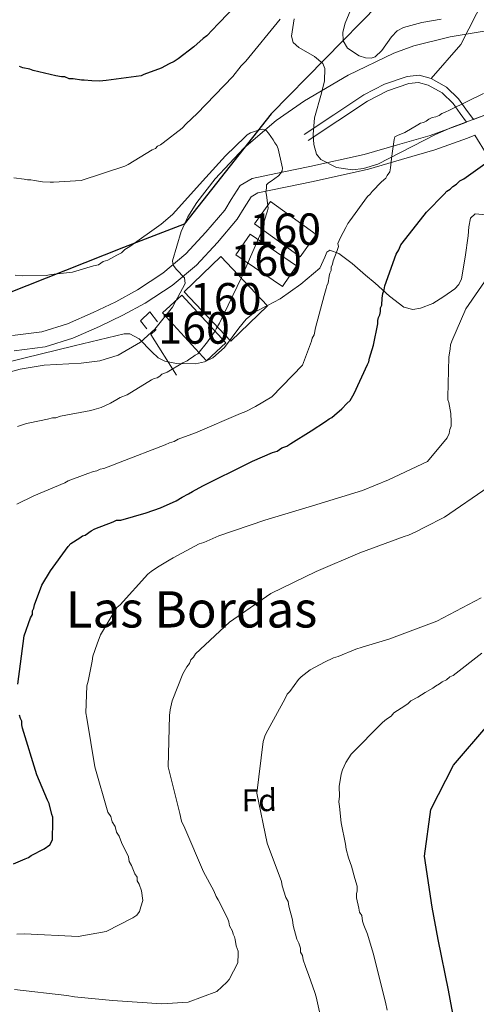
# Model space of a CAD drawing. Extents: x 586884 to 593753, y 743068 to 747785.
# Drawn here: x 587089 to 587235, y 743957 to 744270 of the extents above; entities that cross this region are included whole.
import ezdxf
from ezdxf.enums import TextEntityAlignment as Align

# ---------------------------------------------------------------- set-up
doc = ezdxf.new("R2010")
doc.units = 0
doc.header["$MEASUREMENT"] = 0
doc.linetypes.add('DGN Style 3', pattern=[109.43408000000001, 78.16720000000001, -31.26688])
for name, color, linetype in [('Nivel 1', 7, 'Continuous'), ('Nivel 11', 7, 'Continuous'), ('Nivel 16', 7, 'Continuous'), ('Nivel 18', 7, 'Continuous'), ('Nivel 21', 7, 'Continuous'), ('Nivel 35', 7, 'Continuous'), ('Nivel 37', 7, 'Continuous'), ('Nivel 4', 7, 'Continuous'), ('Nivel 45', 7, 'Continuous'), ('Nivel 48', 7, 'Continuous'), ('Nivel 5', 7, 'Continuous'), ('Nivel 53', 7, 'Continuous'), ('Nivel 57', 7, 'Continuous'), ('Nivel 59', 7, 'Continuous')]:
    doc.layers.add(name, color=color, linetype=linetype)
doc.styles.add('Style-arial', font='arial.shx', dxfattribs={"bigfont": 'arialbig.shx'})
doc.styles.add('Style-arialn', font='arialn.shx', dxfattribs={"bigfont": 'arialnbig.shx'})
doc.styles.add('Style-times', font='times.shx', dxfattribs={"bigfont": 'timesbig.shx'})

msp = doc.modelspace()

# ---------------------------------------------------------------- linework, layer by layer
at = {"layer": 'Nivel 1', "color": 7, "linetype": 'Continuous', "lineweight": 30}
msp.add_polyline3d([(587203.408, 744274.9310000001, 1042.834), (587169.2760000001, 744240.1840000001, 1039.292), (587141.612, 744205.1270000001, 1038.489), (587122.398, 744197.6769999999, 1040.142), (587066.915, 744175.815, 1037.432), (586993.967, 744142.679, 1035.92), (586929.2409999999, 744116.76, 1033.815)], dxfattribs=at)
at = {"layer": 'Nivel 11', "color": 142, "linetype": 'DGN Style 3', "lineweight": 13}
msp.add_polyline3d([(587057.533, 744150.2239999999, 1035.671), (587089.4750000001, 744159.0930000001, 1036.633), (587097.1669999999, 744160.3530000001, 1036.737), (587108.935, 744160.935, 1036.636), (587114.831, 744161.733, 1036.594), (587120.679, 744163.5430000001, 1036.633), (587127.7779999999, 744167.692, 1037.043), (587132.334, 744171.737, 1037.576), (587137.923, 744178.77, 1038.376), (587142.0020000001, 744186.2919999999, 1038.717), (587141.72, 744188.0590000001, 1038.688), (587139.2239999999, 744190.73, 1038.614), (587138.156, 744192.0819999999, 1038.579), (587137.8929999999, 744193.45, 1038.557), (587140.6499999999, 744202.744, 1038.471), (587142.7960000001, 744207.446, 1038.432), (587145.6470000001, 744211.9979999999, 1038.396), (587151.4990000001, 744219.506, 1038.333), (587160.6200000001, 744229.3, 1038.287), (587170.933, 744238.01, 1038.396), (587179.916, 744244.3030000001, 1038.855), (587193.8130000001, 744252.456, 1040.177), (587208.31, 744259.3829999999, 1041.443), (587214.663, 744261.7339999999, 1041.803), (587226.2550000001, 744264.5730000001, 1042.318), (587244.0149999999, 744267.6359999999, 1042.998)], dxfattribs=at)
at = {"layer": 'Nivel 16', "color": 1, "linetype": 'Continuous', "lineweight": 13, "extrusion": (0.07022379170721071, 0.1184010881741325, 0.9904795815146538), "elevation": 130370.1105204017, "flags": 128}
msp.add_lwpolyline([(-125384.4162494665, -930476.09132924), (-125370.7771959131, -930483.0795753128), (-125371.4780384044, -930485.4114121003)], dxfattribs=at)
at = {"layer": 'Nivel 16', "color": 1, "linetype": 'Continuous', "lineweight": 13}
msp.add_polyline3d([(587129.77, 744171.842, 1039.253), (587127.73, 744174.4180000001, 1039.533), (587130.696, 744177.2660000001, 1039.092), (587133.146, 744174.094, 1039.172)], dxfattribs=at)
at = {"layer": 'Nivel 18', "color": 1, "linetype": 'DGN Style 3', "lineweight": 13, "extrusion": (-0.06522309042798119, 0.0287178727600398, 0.9974573836807074), "elevation": -15885.8199432485, "flags": 128}
msp.add_lwpolyline([(-917715.9634012994, 236957.9197734777), (-917724.5103677586, 236959.701842598), (-917720.852365551, 236977.2418929928), (-917712.3053990921, 236975.4598238728), (-917715.9634012994, 236957.9197734777)], dxfattribs=at)
at = {"layer": 'Nivel 18', "color": 1, "linetype": 'DGN Style 3', "lineweight": 13, "extrusion": (-0.05046225055044524, 0.06950960986813252, 0.9963041580789292), "elevation": 23136.49034255566, "flags": 128}
msp.add_lwpolyline([(-912352.419759931, -256242.4447900336), (-912359.9712195494, -256245.1457486843), (-912366.017298053, -256228.2414729907), (-912358.4658384346, -256225.5405143399), (-912352.419759931, -256242.4447900336)], dxfattribs=at)
at = {"layer": 'Nivel 18', "color": 1, "linetype": 'DGN Style 3', "lineweight": 13, "extrusion": (-0.1202024473695135, 0.06887523847443247, 0.990357295712749), "elevation": -18291.04238327003, "flags": 128}
msp.add_lwpolyline([(-937601.2377300465, 138257.0430024237), (-937616.7331539011, 138261.6121876431), (-937610.5734179686, 138282.5019538755), (-937595.0779941143, 138277.9327686562), (-937601.2377300465, 138257.0430024237)], dxfattribs=at)
at = {"layer": 'Nivel 18', "color": 1, "linetype": 'DGN Style 3', "lineweight": 13, "extrusion": (-0.06011234832340746, 0.01546774702350319, 0.9980717681515003), "elevation": -22745.25723519216, "flags": 128}
msp.add_lwpolyline([(-867012.2350347745, 382491.7999585625), (-867019.2720021307, 382496.343180374), (-867008.028873146, 382513.7588639848), (-867000.99190579, 382509.2156421733), (-867012.2350347745, 382491.7999585625)], dxfattribs=at)
at = {"layer": 'Nivel 21', "color": 7, "linetype": 'DGN Style 3', "lineweight": 0}
for points in [[(587243.7010000001, 744289.8929999999, 1044.449), (587229.6399999999, 744262.2180000001, 1044.901), (587220.1440000001, 744251.4110000001, 1043.552)], [(587322.8670000001, 744255.223, 1052.61), (587313.2339999999, 744256.189, 1052.169), (587307.929, 744256.754, 1051.949), (587302.2490000001, 744256.52, 1051.728), (587293.442, 744254.784, 1051.243), (587285.092, 744252.76, 1050.646), (587271.274, 744249.405, 1049.626), (587257.436, 744245.9340000001, 1048.522), (587248.9909999999, 744243.5959999999, 1047.785), (587240.5290000001, 744240.9890000001, 1047.039), (587233.662, 744238.381, 1046.558), (587231.2590000001, 744241.6570000001, 1045.856), (587228.898, 744244.8870000001, 1045.155), (587225.0519999999, 744248.6170000001, 1044.268), (587220.1440000001, 744251.4110000001, 1043.552)], [(587220.1440000001, 744251.4110000001, 1043.552), (587216.354, 744252.4070000001, 1043.273), (587212.5760000001, 744252.0390000001, 1043.071), (587205.3999999999, 744249.591, 1042.612), (587198.7620000001, 744246.169, 1042.189), (587189.227, 744239.854, 1041.588), (587179.7949999999, 744233.608, 1040.986)], [(587087.0430000001, 744169.7579999999, 1036.698), (587096.3559999999, 744170.9650000001, 1036.858), (587104.521, 744173.5009999999, 1037.017), (587112.723, 744177.0789999999, 1037.179), (587119.895, 744180.4990000001, 1037.185), (587126.7779999999, 744184.256, 1037.219), (587134.888, 744189.5120000001, 1037.652), (587142.1680000001, 744195.6540000001, 1038.141), (587148.567, 744202.5689999999, 1038.413), (587154.592, 744209.595, 1038.742), (587156.5660000001, 744212.899, 1038.936), (587159.44, 744217.4480000001, 1039.135), (587163.304, 744219.659, 1039.263), (587172.852, 744221.6440000001, 1039.684), (587181.6440000001, 744223.4720000001, 1040.105), (587198.868, 744227.2390000001, 1042.83), (587209.4469999999, 744230.2949999999, 1044.032), (587219.868, 744233.3049999999, 1045.235), (587230.067, 744237.013, 1046.204), (587231.4639999999, 744237.554, 1046.558), (587229.4280000001, 744240.318, 1045.856), (587227.1799999999, 744243.3929999999, 1045.155), (587223.679, 744246.788, 1044.268), (587219.28, 744249.2930000001, 1043.552), (587216.1699999999, 744250.1100000001, 1043.273), (587213.0590000001, 744249.807, 1043.071), (587206.291, 744247.4979999999, 1042.612), (587199.9110000001, 744244.209, 1042.189), (587190.479, 744237.963, 1041.588), (587181.047, 744231.717, 1040.986)]]:
    msp.add_polyline3d(points, dxfattribs=at)
at = {"layer": 'Nivel 21', "color": 7, "linetype": 'Continuous', "lineweight": 0}
msp.add_polyline3d([(587238.034, 744227.0109999999, 1048.762), (587234.085, 744233.3389999999, 1046.392), (587231.7609999999, 744232.456, 1046.204), (587221.375, 744228.6799999999, 1045.235), (587210.7960000001, 744225.6240000001, 1044.032), (587200.217, 744222.568, 1042.83), (587182.6340000001, 744218.712, 1040.105), (587173.842, 744216.8840000001, 1039.684), (587165.0490000001, 744215.0560000001, 1039.263), (587162.9040000001, 744213.8289999999, 1039.135), (587160.7080000001, 744210.354, 1038.936), (587158.5530000001, 744206.746, 1038.742), (587152.1980000001, 744199.335, 1038.413), (587145.5320000001, 744192.132, 1038.141), (587137.7890000001, 744185.5989999999, 1037.652), (587129.2679999999, 744180.077, 1037.219), (587122.108, 744176.1680000001, 1037.185), (587114.7420000001, 744172.656, 1037.179), (587106.219, 744168.9380000001, 1037.017), (587097.3970000001, 744166.1980000001, 1036.858), (587087.605, 744164.929, 1036.698)], dxfattribs=at)
at = {"layer": 'Nivel 35', "color": 92, "linetype": 'DGN Style 3', "lineweight": 0}
for points in [[(587195.227, 744274.5989999999, 1042.282), (587192.8400000001, 744268.9909999999, 1041.729), (587192.0700000001, 744266.146, 1041.441), (587192.179, 744263.3319999999, 1041.16), (587193.554, 744261.0490000001, 1040.924), (587197.3360000001, 744258.625, 1040.611), (587199.3589999999, 744257.9979999999, 1040.476), (587201.0760000001, 744257.8459999999, 1040.358), (587202.3559999999, 744258.2860000001, 1040.301), (587204.456, 744260.327, 1040.372), (587207.6229999999, 744264.629, 1040.768), (587209.381, 744266.483, 1041.038), (587211.3589999999, 744267.612, 1041.32), (587217.217, 744269.19, 1042.536), (587223.348, 744270.1869999999, 1043.565)], [(587245.496, 744242.8800000001, 1045.638), (587226.6980000001, 744235.851, 1045.591), (587221.6000000001, 744233.6370000001, 1045.315), (587203.229, 744224.163, 1043.931), (587198.625, 744222.807, 1043.585), (587195.1980000001, 744222.4070000001, 1043.35), (587190.1229999999, 744223.0830000001, 1043.059), (587185.155, 744225.6429999999, 1042.865), (587183.7050000001, 744227.318, 1042.83), (587182.8670000001, 744230.4070000001, 1042.83), (587182.6370000001, 744233.6240000001, 1042.865), (587183.047, 744238.8589999999, 1042.983), (587185.355, 744246.7620000001, 1043.324), (587186.2509999999, 744250.6740000001, 1043.557), (587186.3489999999, 744254.52, 1043.827), (587185.7110000001, 744256.1499999999, 1044.054), (587183.104, 744258.3940000001, 1044.779), (587178.1300000001, 744261.2150000001, 1046.105), (587176.354, 744262.81, 1046.618), (587175.7820000001, 744264.7930000001, 1046.873), (587176.618, 744270.321, 1046.905)], [(587073.8659999999, 744158.3400000001, 1036.989), (587090.645, 744162.575, 1038.376), (587106.6270000001, 744166.5109999999, 1038.574), (587122.605, 744170.243, 1038.697), (587124.416, 744170.2450000001, 1038.73), (587127.314, 744168.6540000001, 1038.807), (587131.354, 744164.541, 1038.968), (587133.3970000001, 744162.6980000001, 1039.067), (587135.554, 744161.6070000001, 1039.178), (587139.2380000001, 744160.8910000001, 1039.83), (587145.203, 744160.783, 1041.682), (587148.102, 744161.4040000001, 1042.478), (587150.7720000001, 744162.6240000001, 1042.865), (587154.476, 744165.9110000001, 1042.837), (587159.01, 744172.058, 1042.411), (587161.389, 744174.942, 1042.239), (587164.1939999999, 744177.2450000001, 1042.224), (587168.1570000001, 744179.2690000001, 1042.362), (587172.152, 744181.3659999999, 1042.544), (587178.773, 744186.087, 1042.762), (587184.841, 744191.165, 1043.827), (587186.358, 744194.6170000001, 1044.822), (587186.9739999999, 744196.2380000001, 1045.369), (587187.967, 744196.8219999999, 1045.911), (587190.78, 744195.7930000001, 1047.084), (587195.0530000001, 744192.604, 1048.888), (587199.3019999999, 744188.9650000001, 1050.561), (587202.3500000001, 744186.3659999999, 1051.183), (587206.895, 744182.2139999999, 1050.989), (587211.473, 744178.7150000001, 1050.881), (587214.3670000001, 744177.997, 1051.166), (587216.8330000001, 744178.3859999999, 1051.409), (587220.669, 744179.962, 1051.828), (587224.2520000001, 744182.1030000001, 1052.324), (587227.7039999999, 744184.537, 1053.453), (587229.0120000001, 744185.9920000001, 1054.069), (587229.783, 744187.7930000001, 1054.408), (587231.0020000001, 744194.621, 1054.468), (587231.9950000001, 744201.453, 1054.088), (587232.1840000001, 744204.2660000001, 1053.836), (587232.717, 744207.075, 1053.607), (587234.1880000001, 744208.3800000001, 1053.546), (587237.828, 744208.1259999999, 1053.608)]]:
    msp.add_polyline3d(points, dxfattribs=at)
at = {"layer": 'Nivel 4', "color": 30, "linetype": 'Continuous', "lineweight": 30, "flags": 128}
for points, elevation in [([(587162.388, 744279.1599999999), (587152.4780000001, 744268.744), (587148.814, 744264.9750000001), (587147.7339999999, 744264.085), (587144.71, 744261.4180000001), (587139.7350000001, 744257.631), (587138.436, 744256.7380000001), (587136.915, 744256.061), (587134.31, 744254.712), (587128.8729999999, 744252.6669999999), (587128.0050000001, 744252.2180000001), (587116.875, 744250.7479999999), (587114.692, 744250.4990000001), (587112.284, 744250.683), (587109.8770000001, 744250.868), (587109.0020000001, 744250.8559999999), (587106.3729999999, 744251.256), (587105.061, 744251.237), (587103.7409999999, 744251.8740000001), (587102.648, 744251.8589999999), (587100.8929999999, 744252.271), (587093.6540000001, 744253.9180000001), (587092.5549999999, 744254.3400000001), (587090.3630000001, 744254.746), (587089.263, 744255.1680000001)], 1050), ([(587188.5730000001, 744143.753), (587189.439, 744144.4210000001), (587191.815, 744146.422), (587193.321, 744148.193), (587194.4010000001, 744149.0830000001), (587195.682, 744151.287), (587199.9240000001, 744160.53), (587200.3489999999, 744161.4110000001), (587200.5519999999, 744162.507), (587201.8049999999, 744166.679), (587203.2390000001, 744173.477), (587203.2239999999, 744174.5700000001), (587203.4299999999, 744175.4480000001), (587203.855, 744176.328), (587204.058, 744177.4240000001), (587204.0430000001, 744178.517), (587204.467, 744179.398), (587204.655, 744181.587), (587204.852, 744183.1200000001), (587205.274, 744184.22), (587205.4739999999, 744185.534), (587209.048, 744195.642), (587209.9040000001, 744196.966), (587210.538, 744198.506), (587216.7660000001, 744206.4650000001), (587218.699, 744208.898), (587224.3019999999, 744214.662), (587225.1640000001, 744215.548), (587226.2479999999, 744216.22), (587227.1100000001, 744217.1059999999), (587228.1939999999, 744217.7779999999), (587229.271, 744218.8859999999), (587230.574, 744219.56), (587237.2849999999, 744224.247)], 1050), ([(587088.7590000001, 744059.037), (587090.7280000001, 744074.3700000001), (587092.834, 744080.085), (587093.4739999999, 744081.1869999999), (587093.459, 744082.28), (587093.8840000001, 744083.1610000001), (587094.087, 744084.257), (587096.405, 744090.412), (587099.182, 744095.0419999999), (587104.757, 744102.774), (587105.619, 744103.6610000001), (587108.436, 744105.45), (587109.301, 744106.118), (587110.172, 744106.3489999999), (587112.121, 744107.6880000001), (587113.2050000001, 744108.3589999999), (587119.0760000001, 744110.629), (587120.163, 744111.0819999999), (587121.4750000001, 744111.1000000001), (587129.5320000001, 744113.4010000001), (587134.101, 744114.996), (587139.098, 744117.253), (587141.05, 744118.3740000001), (587143.0020000001, 744119.4950000001), (587144.304, 744120.169), (587147.558, 744121.9639999999), (587162.105, 744129.1669999999), (587163.408, 744129.841), (587169.71, 744132.554), (587171.2339999999, 744133.013), (587172.7490000001, 744134.1270000001), (587174.273, 744134.5860000001), (587175.5719999999, 744135.479), (587182.074, 744139.507), (587186.625, 744142.413), (587187.7050000001, 744143.3030000001), (587188.5730000001, 744143.753)], 1050), ([(587227.5630000001, 743951.5660000001), (587225.669, 743961.8160000001), (587222.3800000001, 743977.949), (587220.4850000001, 743988.1980000001), (587218.071, 744004.344), (587220.0460000001, 744019.2390000001), (587227.281, 744033.335), (587238.253, 744045.953), (587241.7010000001, 744049.5), (587242.7790000001, 744050.608), (587243.635, 744051.932), (587247.717, 744057.0190000001)], 1075), ([(587087.3800000001, 744001.952), (587091.075, 744003.5349999999), (587092.1610000001, 744003.987), (587093.0260000001, 744004.656), (587097.152, 744006.682), (587098.882, 744008.0179999999), (587099.7350000001, 744009.561), (587099.8700000001, 744015.466), (587099.852, 744016.7779999999), (587099.621, 744017.649), (587098.6969999999, 744021.1340000001), (587098.244, 744022.2209999999), (587094.851, 744030.263), (587090.2679999999, 744045.0660000001), (587090.034, 744046.156), (587090.0190000001, 744047.2490000001), (587089.5689999999, 744048.1170000001), (587089.335, 744049.2069999999)], 1050)]:
    msp.add_lwpolyline(points, dxfattribs=dict(at, elevation=elevation))
at = {"layer": 'Nivel 5', "color": 30, "linetype": 'Continuous', "lineweight": 0, "flags": 128}
for points, elevation in [([(587172.216, 744270.1840000001), (587161.253, 744256.9099999999), (587159.744, 744255.358), (587157.1669999999, 744252.0419999999), (587145.746, 744240.2919999999), (587142.294, 744236.9639999999), (587141.0009999999, 744235.6340000001), (587134.9450000001, 744230.956)], 1045), ([(587208.601, 744232.8729999999), (587209.469, 744233.3230000001), (587211.862, 744234.2309999999), (587215.9809999999, 744236.6950000001), (587216.8489999999, 744237.1440000001), (587217.7209999999, 744237.375), (587218.5889999999, 744237.825), (587219.4539999999, 744238.493), (587220.541, 744238.9450000001), (587221.631, 744239.1799999999), (587222.717, 744239.632), (587223.5830000001, 744240.3), (587224.4539999999, 744240.531), (587226.19, 744241.4299999999), (587236.831, 744246.6100000001)], 1045), ([(587171.1130000001, 744230.1270000001), (587170.4450000001, 744230.9920000001), (587169.9950000001, 744231.8600000001), (587168.4340000001, 744234.024), (587167.7660000001, 744234.889), (587166.6669999999, 744235.311), (587165.577, 744235.077), (587162.747, 744234.162), (587161.6640000001, 744233.4909999999), (587161.017, 744232.8260000001), (587154.7609999999, 744226.834), (587148.5179999999, 744219.9680000001), (587137.97, 744208.2309999999), (587134.297, 744205.118), (587124.341, 744197.98), (587122.8230000001, 744197.084), (587121.7450000001, 744195.976), (587120.2250000001, 744195.298), (587117.4040000001, 744193.7280000001), (587115.8800000001, 744193.2690000001), (587114.3659999999, 744192.1540000001), (587112.8389999999, 744191.9140000001), (587106.0900000001, 744189.851), (587099.3219999999, 744189.0989999999), (587097.7949999999, 744188.8589999999), (587090.3630000001, 744188.754), (587087.9550000001, 744188.9380000001)], 1040), ([(587088.4680000001, 744116.1669999999), (587093.896, 744118.8670000001), (587103.6769999999, 744122.9410000001), (587104.7609999999, 744123.6130000001), (587110.1980000001, 744125.6570000001), (587111.0689999999, 744125.888), (587112.8090000001, 744126.5689999999), (587113.899, 744126.8030000001), (587114.986, 744127.256), (587116.0760000001, 744127.49), (587118.902, 744128.6229999999), (587121.294, 744129.531), (587135.6470000001, 744134.9820000001), (587136.95, 744135.656), (587138.4739999999, 744136.115), (587139.7760000001, 744136.7890000001), (587145.213, 744138.834), (587159.557, 744144.9410000001), (587161.297, 744145.621), (587164.3360000001, 744147.1950000001), (587169.5390000001, 744150.3289999999), (587179.236, 744160.3049999999), (587179.868, 744162.0630000001), (587182.189, 744168), (587182.395, 744168.8770000001), (587183.0349999999, 744169.979), (587183.4410000001, 744172.172), (587186.138, 744182.486), (587186.763, 744184.6810000001), (587186.969, 744185.5590000001), (587187.3940000001, 744186.439), (587187.8, 744188.632), (587188.006, 744189.5090000001), (587188.4310000001, 744190.3900000001), (587188.416, 744191.483), (587188.841, 744192.3630000001), (587189.044, 744193.459), (587190.3090000001, 744196.757), (587190.727, 744198.075), (587190.497, 744198.946), (587191.3430000001, 744200.926), (587193.0490000001, 744204.0109999999), (587193.686, 744205.3319999999), (587194.3289999999, 744206.2150000001), (587199.905, 744213.9469999999), (587200.77, 744214.615), (587201.413, 744215.4990000001), (587204.4299999999, 744218.602), (587205.726, 744219.7139999999), (587206.1510000001, 744220.594), (587207.01, 744221.7), (587207.21, 744223.0150000001), (587207.6070000001, 744225.8630000001), (587207.801, 744227.6140000001), (587208.395, 744231.996), (587208.601, 744232.8729999999)], 1045), ([(587134.9450000001, 744230.956), (587134.0800000001, 744230.288), (587133.212, 744229.8389999999), (587132.5660000001, 744229.1740000001), (587131.479, 744228.7209999999), (587123.8929999999, 744224.0220000001), (587122.8060000001, 744223.5689999999), (587108.8770000001, 744219), (587100.1399999999, 744218.439), (587099.047, 744218.423), (587096.639, 744218.608), (587094.01, 744219.0079999999), (587092.913, 744219.2110000001), (587091.8200000001, 744219.196), (587090.7239999999, 744219.399), (587087.439, 744219.7890000001)], 1045), ([(587088.6359999999, 744140.8459999999), (587091.4650000001, 744141.7609999999), (587092.5549999999, 744141.9950000001), (587098.223, 744143.1680000001), (587099.747, 744143.6270000001), (587100.8400000001, 744143.6429999999), (587102.3640000001, 744144.101), (587111.9580000001, 744145.986), (587113.048, 744146.22), (587115.2250000001, 744146.9070000001), (587118.2660000001, 744148.2620000001), (587120.2180000001, 744149.3829999999), (587121.3019999999, 744150.054), (587123.476, 744150.959), (587131.28, 744155.6610000001), (587132.148, 744156.111), (587133.02, 744156.342), (587133.888, 744156.7919999999), (587134.5349999999, 744157.4569999999), (587136.274, 744158.1370000001), (587141.2620000001, 744161.05), (587142.564, 744161.7239999999), (587143.429, 744162.3929999999), (587144.297, 744162.842), (587145.162, 744163.51), (587146.031, 744163.96), (587149.038, 744167.719), (587150.753, 744170.149), (587151.3970000001, 744171.0320000001), (587151.821, 744171.913), (587152.8899999999, 744173.6769999999), (587159.899, 744188.2069999999), (587166.041, 744202.287), (587166.456, 744203.8230000001), (587167.0970000001, 744204.926), (587167.081, 744206.0190000001), (587168.128, 744209.3130000001), (587168.334, 744210.1910000001), (587167.838, 744214.338), (587167.604, 744215.4280000001), (587167.807, 744216.524), (587167.7919999999, 744217.6170000001), (587168.4380000001, 744218.2820000001), (587169.3060000001, 744218.7309999999), (587171.686, 744220.514), (587172.3330000001, 744221.179), (587172.7579999999, 744222.06), (587172.9639999999, 744222.9369999999), (587172.733, 744223.8090000001), (587171.5660000001, 744229.04), (587171.1130000001, 744230.1270000001)], 1040), ([(587240.2450000001, 744191.2779999999), (587231.247, 744178.25), (587226.801, 744167.9110000001), (587226.3800000001, 744166.8119999999), (587226.1799999999, 744165.497), (587225.78, 744162.868), (587225.5220000001, 744150.183), (587225.534, 744149.3090000001), (587225.7649999999, 744148.4369999999), (587226.47, 744144.949), (587226.5079999999, 744142.3260000001), (587226.5260000001, 744141.014), (587226.104, 744139.915)], 1055), ([(587226.104, 744139.915), (587225.9040000001, 744138.6000000001), (587225.267, 744137.2790000001), (587219.033, 744129.757), (587206.6529999999, 744123.8970000001), (587198.3929999999, 744120.5009999999), (587182.5, 744115.6840000001), (587167.26, 744111.0959999999), (587152.682, 744106.0800000001), (587147.8999999999, 744104.044), (587146.3759999999, 744103.585), (587138.131, 744099.0959999999), (587136.8289999999, 744098.4210000001), (587133.1440000001, 744096.183), (587131.1950000001, 744094.8430000001), (587130.1140000001, 744093.9539999999), (587121.288, 744084.2080000001), (587120.2069999999, 744083.318), (587119.351, 744081.994), (587115.081, 744074.719), (587114.0279999999, 744071.862), (587112.554, 744067.905), (587112.3570000001, 744066.372), (587111.135, 744060.014), (587110.72, 744058.477), (587110.4029999999, 744049.946), (587110.646, 744048.2), (587113.271, 744032.7139999999), (587117.409, 744018.342), (587118.3019999999, 744017.0430000001), (587118.764, 744015.3), (587119.6599999999, 744013.7820000001), (587120.122, 744012.0390000001), (587121.0149999999, 744010.74), (587121.699, 744008.7820000001), (587123.95, 744004.2220000001), (587124.19, 744002.6950000001), (587124.8640000001, 744001.3929999999), (587125.9950000001, 743998.7849999999), (587126.666, 743997.702), (587126.6810000001, 743996.6089999999), (587127.3530000001, 743995.5249999999), (587128.0390000001, 743993.348), (587128.52, 743990.294), (587127.892, 743988.317), (587127.476, 743986.781), (587126.6170000001, 743985.675), (587125.318, 743984.783), (587116.852, 743980.5090000001), (587107.9110000001, 743978.852), (587090.844, 743979.703), (587088.44, 743979.669)], 1055), ([(587087.733, 743962.057), (587104.3770000001, 743960.1059999999), (587106.788, 743959.703), (587118.8300000001, 743958.5619999999), (587134.587, 743957.473), (587142.888, 743958.0279999999), (587152.023, 743961.4369999999), (587155.2620000001, 743964.325), (587155.905, 743965.2080000001), (587158.672, 743970.4950000001), (587158.851, 743973.3400000001), (587158.8389999999, 743974.2139999999), (587158.158, 743975.9539999999), (587157.912, 743977.9180000001), (587157.6810000001, 743978.7890000001), (587157.2309999999, 743979.658), (587157, 743980.5290000001), (587156.101, 743982.2650000001), (587155.8640000001, 743983.574), (587155.4110000001, 743984.6610000001), (587152.486, 743990.523), (587151.814, 743991.6059999999), (587151.1340000001, 743993.3459999999), (587147.7679999999, 743999.4199999999), (587141.8870000001, 744013.3300000001), (587140.763, 744015.5009999999), (587140.2919999999, 744017.899), (587136.584, 744032.7150000001), (587137.0079999999, 744049.119), (587137.2010000001, 744050.871), (587137.817, 744053.7220000001), (587141.1939999999, 744062.297), (587142.4750000001, 744064.5009999999), (587143.334, 744065.6070000001), (587143.7550000001, 744066.706), (587144.6170000001, 744067.592), (587145.2579999999, 744068.6950000001), (587156.0490000001, 744078.686), (587169.256, 744087.838), (587183.588, 744094.818), (587197.4979999999, 744100.7), (587211.6359999999, 744105.929), (587212.9410000001, 744106.385), (587215.5490000001, 744107.5150000001), (587218.1540000001, 744108.8630000001), (587224.45, 744112.013), (587238.307, 744121.611)], 1060), ([(587186.8929999999, 743944.923), (587183.622, 743959.7450000001), (587183.166, 743961.05), (587181.3400000001, 743966.4909999999), (587180.2069999999, 743969.317), (587179.52, 743971.494), (587179.283, 743972.8019999999), (587178.612, 743973.8859999999), (587178.5930000001, 743975.1969999999), (587178.1340000001, 743976.7220000001), (587177.46, 743978.024), (587176.3049999999, 743982.3800000001), (587176.0619999999, 743984.1259999999), (587174.9070000001, 743988.483), (587174.6669999999, 743990.01), (587173.9920000001, 743991.3119999999), (587172.8470000001, 743995.013), (587172.6100000001, 743996.321), (587168.065, 744008.5009999999), (587164.7779999999, 744024.415), (587166.7320000001, 744040.841), (587167.3600000001, 744042.818), (587168.213, 744044.361), (587173.754, 744054.497), (587174.392, 744055.818), (587175.254, 744056.7039999999), (587178.0430000001, 744060.4610000001), (587178.905, 744061.3470000001), (587181.716, 744063.574), (587186.2720000001, 744066.0430000001), (587189.0959999999, 744067.395), (587190.6200000001, 744067.854), (587196.2720000001, 744070.1200000001), (587198.23, 744070.804), (587206.7220000001, 744073.3289999999), (587221.946, 744079.0109999999), (587236.0530000001, 744086.425)], 1065), ([(587236.2790000001, 744068.912), (587227.1969999999, 744061.787), (587226.1100000001, 744061.334), (587225.0290000001, 744060.4439999999), (587223.727, 744059.77), (587222.862, 744059.102), (587221.56, 744058.4269999999), (587220.6939999999, 744057.7590000001), (587218.308, 744056.4140000001), (587215.925, 744054.8489999999), (587213.7550000001, 744053.7250000001), (587212.8929999999, 744052.8389999999), (587211.8090000001, 744052.1669999999), (587208.342, 744049.932), (587207.4839999999, 744048.8260000001), (587205.966, 744047.9299999999), (587204.6699999999, 744046.8189999999), (587194.753, 744036.8400000001), (587193.0419999999, 744034.192), (587191.983, 744031.7720000001), (587191.564, 744030.4539999999), (587190.9639999999, 744026.51), (587191.007, 744023.449), (587190.8130000001, 744021.6969999999), (587191.0530000001, 744020.1699999999), (587191.565, 744014.9299999999), (587192.9720000001, 744008.172), (587193.213, 744006.645), (587193.909, 744003.8130000001), (587194.8200000001, 744001.202), (587195.969, 743997.2820000001), (587196.659, 743994.8870000001), (587196.6799999999, 743993.3570000001), (587196.4739999999, 743992.479), (587196.493, 743991.1680000001), (587197.1950000001, 743987.898), (587197.432, 743986.5900000001), (587198.1030000001, 743985.506), (587198.3470000001, 743983.76), (587198.8019999999, 743982.4550000001), (587199.936, 743979.628), (587201.771, 743973.5320000001), (587205.7069999999, 743958.064), (587206.1810000001, 743955.4469999999)], 1070)]:
    msp.add_lwpolyline(points, dxfattribs=dict(at, elevation=elevation))
at = {"layer": 'Nivel 53', "color": 1, "linetype": 'Continuous', "lineweight": 0}
for points in [[(587164.0109999999, 744205.176, 1041.49), (587178.5490000001, 744194.7779999999, 1042.74), (587183.6200000001, 744201.8840000001, 1042.867), (587169.0819999999, 744212.2820000001, 1041.617)], [(587158.084, 744195.355, 1040.927), (587172.871, 744185.2779999999, 1042.379), (587177.4010000001, 744191.892, 1042.147), (587162.6140000001, 744201.969, 1040.695)], [(587141.629, 744183.6340000001, 1039.012), (587156.517, 744168.004, 1041.906), (587168.1470000001, 744179.199, 1042.539), (587153.2590000001, 744194.8289999999, 1039.645)], [(587134.709, 744176.922, 1040.054), (587148.7409999999, 744161.702, 1041.135), (587154.8859999999, 744167.3870000001, 1041.417), (587140.854, 744182.6070000001, 1040.336)]]:
    msp.add_3dface(points, dxfattribs=at)
at = {"layer": 'Nivel 57', "color": 92, "linetype": 'DGN Style 3', "lineweight": 0}
for points in [[(587176.618, 744270.321, 1046.905), (587175.7820000001, 744264.7930000001, 1046.873), (587176.354, 744262.81, 1046.618), (587178.1300000001, 744261.2150000001, 1046.105), (587183.104, 744258.3940000001, 1044.779), (587185.7110000001, 744256.1499999999, 1044.054), (587186.3489999999, 744254.52, 1043.827), (587186.2509999999, 744250.6740000001, 1043.557), (587185.355, 744246.7620000001, 1043.324), (587183.047, 744238.8589999999, 1042.983), (587182.6370000001, 744233.6240000001, 1042.865), (587182.8670000001, 744230.4070000001, 1042.83), (587183.7050000001, 744227.318, 1042.83), (587185.155, 744225.6429999999, 1042.865), (587190.1229999999, 744223.0830000001, 1043.059), (587195.1980000001, 744222.4070000001, 1043.35), (587198.625, 744222.807, 1043.585), (587203.229, 744224.163, 1043.931), (587221.6000000001, 744233.6370000001, 1045.315), (587226.6980000001, 744235.851, 1045.591), (587245.496, 744242.8800000001, 1045.638)], [(587237.828, 744208.1259999999, 1053.608), (587234.1880000001, 744208.3800000001, 1053.546), (587232.717, 744207.075, 1053.607), (587232.1840000001, 744204.2660000001, 1053.836), (587231.9950000001, 744201.453, 1054.088), (587231.0020000001, 744194.621, 1054.468), (587229.783, 744187.7930000001, 1054.408), (587229.0120000001, 744185.9920000001, 1054.069), (587227.7039999999, 744184.537, 1053.453), (587224.2520000001, 744182.1030000001, 1052.324), (587220.669, 744179.962, 1051.828), (587216.8330000001, 744178.3859999999, 1051.409), (587214.3670000001, 744177.997, 1051.166), (587211.473, 744178.7150000001, 1050.881), (587206.895, 744182.2139999999, 1050.989), (587202.3500000001, 744186.3659999999, 1051.183), (587199.3019999999, 744188.9650000001, 1050.561), (587195.0530000001, 744192.604, 1048.888), (587190.78, 744195.7930000001, 1047.084), (587187.967, 744196.8219999999, 1045.911), (587186.9739999999, 744196.2380000001, 1045.369), (587186.358, 744194.6170000001, 1044.822), (587184.841, 744191.165, 1043.827), (587178.773, 744186.087, 1042.762), (587172.152, 744181.3659999999, 1042.544), (587168.1570000001, 744179.2690000001, 1042.362), (587164.1939999999, 744177.2450000001, 1042.224), (587161.389, 744174.942, 1042.239), (587159.01, 744172.058, 1042.411), (587154.476, 744165.9110000001, 1042.837), (587150.7720000001, 744162.6240000001, 1042.865), (587148.102, 744161.4040000001, 1042.478), (587145.203, 744160.783, 1041.682), (587139.2380000001, 744160.8910000001, 1039.83), (587135.554, 744161.6070000001, 1039.178), (587133.3970000001, 744162.6980000001, 1039.067), (587131.354, 744164.541, 1038.968), (587127.314, 744168.6540000001, 1038.807), (587124.416, 744170.2450000001, 1038.73), (587122.605, 744170.243, 1038.697), (587106.6270000001, 744166.5109999999, 1038.574), (587090.645, 744162.575, 1038.376), (587073.8659999999, 744158.3400000001, 1036.989)]]:
    msp.add_polyline3d(points, dxfattribs=at)
at = {"layer": 'Nivel 59', "color": 7, "linetype": 'Continuous', "lineweight": 0}
msp.add_polyline3d([(587195.227, 744274.5989999999, 1042.282), (587192.8400000001, 744268.9909999999, 1041.729), (587192.0700000001, 744266.146, 1041.441), (587192.179, 744263.3319999999, 1041.16), (587193.554, 744261.0490000001, 1040.924), (587197.3360000001, 744258.625, 1040.611), (587199.3589999999, 744257.9979999999, 1040.476), (587201.0760000001, 744257.8459999999, 1040.358), (587202.3559999999, 744258.2860000001, 1040.301), (587204.456, 744260.327, 1040.372), (587207.6229999999, 744264.629, 1040.768), (587209.381, 744266.483, 1041.038), (587211.3589999999, 744267.612, 1041.32), (587217.217, 744269.19, 1042.536), (587223.348, 744270.1869999999, 1043.565)], dxfattribs=at)

# ---------------------------------------------------------------- texts
at = {"layer": 'Nivel 37', "color": 92, "linetype": 'Continuous', "lineweight": 0, "style": 'Style-arial'}
msp.add_text('Fd', height=7.000002, rotation=0.8106027791220284, dxfattribs=at).set_placement((587165.5199301445, 744022.161427997, 1065.054), align=Align.MIDDLE_CENTER)
at = {"layer": 'Nivel 45', "color": 7, "linetype": 'Continuous', "lineweight": 0, "style": 'Style-times'}
msp.add_text('Las Bordas', height=11.500002, dxfattribs=at).set_placement((587143.9868261903, 744082.760001, 1050.348), align=Align.MIDDLE_CENTER)
at = {"layer": 'Nivel 48', "color": 1, "linetype": 'Continuous', "lineweight": 0, "style": 'Style-arialn'}
for p in [(587173.8166600079, 744203.530001, 1041.437), (587167.7426600079, 744193.6240009998, 1040.971), (587154.8886600079, 744181.416001, 1039.869), (587144.798660008, 744172.1540009999, 1039.367)]:
    msp.add_text('160', height=10.000002, dxfattribs=at).set_placement(p, align=Align.MIDDLE_CENTER)

doc.saveas('drawing.dxf')
